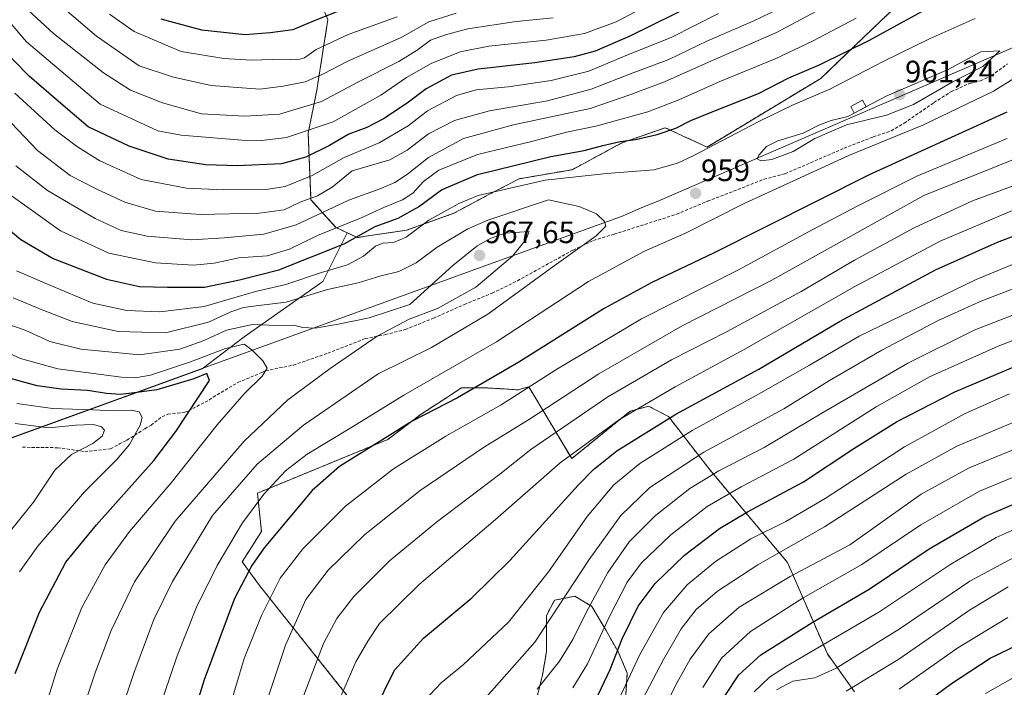
# Model space of a CAD drawing. Units: metres. Extents: x 599915 to 603338, y 4777747 to 4780111.
# Drawn here: x 601674 to 601993, y 4778659 to 4778875 of the extents above; entities that cross this region are included whole.
import ezdxf
from ezdxf.enums import TextEntityAlignment as Align

# ---------------------------------------------------------------- set-up
doc = ezdxf.new("R2010")
doc.units = ezdxf.units.M
doc.header["$MEASUREMENT"] = 0
doc.linetypes.add('TRAZOS', pattern=[0.75, 0.5, -0.25])
doc.linetypes.add('TRAZOSX2', pattern=[1.5, 1, -0.5])
for name, color, linetype, lineweight in [('Arbolado forestal', 92, 'TRAZOS', 0), ('Arbolado forestal CxS', 92, 'Continuous', 0), ('Carátula', 7, 'Continuous', 5), ('Curva de nivel maestra', 36, 'Continuous', 30), ('Curva de nivel normal', 36, 'Continuous', 0), ('Edificación', 1, 'Continuous', 13), ('Edificación Cxs', 1, 'Continuous', 13), ('Municipio', 9, 'Continuous', 13), ('Municipio CxS', 142, 'Continuous', 0), ('Pastizal CxS', 92, 'Continuous', 0), ('Punto de cota en terreno', 7, 'Continuous', 0), ('Rótulo de punto de cota en terreno', 19, 'Continuous', 0), ('Senda', 19, 'TRAZOSX2', 0)]:
    doc.layers.add(name, color=color, linetype=linetype, lineweight=lineweight)
doc.styles.add('Arial', font='txt', dxfattribs={"height": 0.2})

# ---------------------------------------------------------------- blocks, each defined once
blk = doc.blocks.new('*U150')
at = {"layer": 'Pastizal CxS', "color": 92, "linetype": 'Continuous', "lineweight": 0}
for points in [[(601841.41, 4778655.07, 908.5), (601843.38, 4778663.25, 910.59), (601844.69, 4778670.77, 912.8), (601844.69, 4778682.55, 916.22), (601847.3, 4778687.45, 916.2), (601853.84, 4778688.76, 913.16), (601859.41, 4778685.49, 909.1), (601863.98, 4778677.64, 904.13), (601867.91, 4778670.77, 899.4), (601870.85, 4778663.91, 895.92), (601870.2, 4778653.77, 893.2)], [(601944.4, 4778657.83, 858.69), (601935.62, 4778670.12, 867.85), (601922.72, 4778699.66, 887.11), (601897.69, 4778729.52, 910.67), (601884.21, 4778746.85, 924.8), (601877.78, 4778750.2, 928.88), (601871.84, 4778748.62, 930.37), (601852.86, 4778733.25, 928.45), (601838.96, 4778756.48, 944.62), (601838.48, 4778756.34, 944.72), (601835.53, 4778755.49, 945.32), (601830.95, 4778755.81, 946.85), (601825.06, 4778756.14, 948.79), (601817.21, 4778756.14, 950.95), (601811.18, 4778752.22, 950.61), (601804.13, 4778747.64, 950.01), (601793.33, 4778739.46, 949.15), (601751.14, 4778722.12, 955.63), (601752.44, 4778709.7, 951.42), (601746.2, 4778699.92, 951.11), (601751.8, 4778692.22, 946.9), (601781.19, 4778655.36, 928.37)], [(601609.24, 4778717.4, 1016.29), (601733.23, 4778762.33, 972.86), (601746.83, 4778772.67, 967.55), (601772.32, 4778790.51, 957.19), (601780.22, 4778806.3, 946.91), (601783.47, 4778804.78, 949.46), (601799.38, 4778807.11, 953.1), (601814.71, 4778812.61, 956), (601826.25, 4778818.8, 955.38), (601835.86, 4778823.75, 953.19), (601853.05, 4778826.7, 953.33), (601869.07, 4778835.36, 949.75), (601883.12, 4778840.25, 948.89), (601896.67, 4778834.04, 954.35), (601933.49, 4778856.25, 952.04), (601952.93, 4778874.84, 947.44), (601980.07, 4778900.13, 941.72), (602004.98, 4778932.64, 935.43)]]:
    blk.add_polyline3d(points, dxfattribs=at)
blk = doc.blocks.new('*U159')
at = {"layer": 'Curva de nivel normal', "color": 36, "linetype": 'Continuous', "lineweight": 0}
blk.add_polyline3d([(601867.22, 4778653.57, 895), (601874.93, 4778669.88, 895), (601882.63, 4778683.46, 895), (601890.26, 4778692.43, 895), (601899.4, 4778699.99, 895), (601910.88, 4778707.34, 895), (601922.21, 4778712.98, 895), (601934.88, 4778720.4, 895), (601960.55, 4778737.09, 895), (601980.21, 4778747.84, 895), (601994.55, 4778754.2, 895)], dxfattribs=at)
blk = doc.blocks.new('*U172')
at = {"layer": 'Curva de nivel normal', "color": 36, "linetype": 'Continuous', "lineweight": 0}
blk.add_polyline3d([(601853.2, 4778659.1, 905), (601858, 4778666.92, 905), (601864.85, 4778681.8, 905), (601870.78, 4778693.27, 905), (601875.42, 4778699.57, 905), (601884.94, 4778708.57, 905), (601896.76, 4778717.79, 905), (601907.74, 4778724.11, 905), (601924.72, 4778733.12, 905), (601951.4, 4778749.98, 905), (601968.73, 4778759.73, 905), (601990.89, 4778769.59, 905), (602018.05, 4778780.09, 905)], dxfattribs=at)
blk = doc.blocks.new('*U176')
at = {"layer": 'Curva de nivel normal', "color": 36, "linetype": 'Continuous', "lineweight": 0}
blk.add_polyline3d([(602003.68, 4778782.74, 910), (601983.17, 4778774.81, 910), (601961.66, 4778764.09, 910), (601933.82, 4778748.01, 910), (601915.21, 4778736.9, 910), (601900.52, 4778729.33, 910), (601891.16, 4778723.59, 910), (601879.98, 4778714.9, 910), (601871.5, 4778706.38, 910), (601864.61, 4778696.47, 910), (601857.64, 4778683.71, 910), (601853.24, 4778674.72, 910), (601848.97, 4778667.75, 910), (601841.67, 4778658.73, 910)], dxfattribs=at)
blk = doc.blocks.new('*U189')
at = {"layer": 'Curva de nivel normal', "color": 36, "linetype": 'Continuous', "lineweight": 0}
blk.add_polyline3d([(602004.73, 4778791.63, 915), (601985.58, 4778784.31, 915), (601971.46, 4778777.95, 915), (601953.21, 4778768.38, 915), (601936.29, 4778758.48, 915), (601921.53, 4778749.41, 915), (601895.63, 4778735.34, 915), (601878.21, 4778723.91, 915), (601868.72, 4778714.89, 915), (601858.55, 4778700.62, 915), (601840.97, 4778673.9, 915), (601817.89, 4778647.84, 915)], dxfattribs=at)
blk = doc.blocks.new('*U191')
at = {"layer": 'Curva de nivel normal', "color": 36, "linetype": 'Continuous', "lineweight": 0}
blk.add_polyline3d([(601873.66, 4778651.31, 890), (601882.6, 4778668.27, 890), (601888.34, 4778678.24, 890), (601893.21, 4778684.44, 890), (601900.03, 4778690.4, 890), (601913.07, 4778698.92, 890), (601934.68, 4778711.2, 890), (601961.16, 4778728.23, 890), (601977.56, 4778737.31, 890), (602000.07, 4778746.77, 890)], dxfattribs=at)
blk = doc.blocks.new('*U247')
at = {"layer": 'Curva de nivel normal', "color": 36, "linetype": 'Continuous', "lineweight": 0}
blk.add_polyline3d([(601880.11, 4778646.7, 885), (601886.52, 4778659.87, 885), (601891.21, 4778668.43, 885), (601897.28, 4778676.59, 885), (601907.07, 4778685.26, 885), (601923.56, 4778695.19, 885), (601942.88, 4778705.33, 885), (601965.96, 4778721.78, 885), (601981.57, 4778730.26, 885), (602004.21, 4778739.55, 885)], dxfattribs=at)
blk = doc.blocks.new('*U251')
at = {"layer": 'Curva de nivel normal', "color": 36, "linetype": 'Continuous', "lineweight": 0}
for points in [[(601993.88, 4778836.79, 945), (601964.55, 4778824.6, 945), (601945.52, 4778815.04, 945), (601930.68, 4778807.23, 945), (601906.84, 4778794.29, 945), (601875.51, 4778778.46, 945), (601847.74, 4778762, 945), (601830.07, 4778750.71, 945), (601812.12, 4778740.54, 945), (601795.17, 4778730, 945), (601779.66, 4778717.84, 945), (601765.87, 4778704.11, 945), (601758.48, 4778694.63, 945), (601752.44, 4778682.56, 945), (601746.8, 4778668.57, 945), (601730.15, 4778612.58, 945)], [(601669.94, 4778819.49, 945), (601687.34, 4778806.92, 945), (601703, 4778799.73, 945), (601718.09, 4778796.54, 945), (601730.47, 4778795.83, 945), (601737.1, 4778796.47, 945), (601745.14, 4778798.18, 945), (601754.28, 4778798.81, 945), (601761.48, 4778800.96, 945), (601770.61, 4778805.46, 945), (601784.72, 4778811.16, 945), (601792.23, 4778814.54, 945), (601798.11, 4778816.95, 945), (601801.47, 4778819.11, 945), (601804.86, 4778822.94, 945), (601809.87, 4778826.56, 945), (601822.4, 4778831.62, 945), (601840.29, 4778835.94, 945), (601851.14, 4778838.83, 945), (601860.68, 4778840.79, 945), (601877.46, 4778845.41, 945), (601887.57, 4778849.32, 945), (601900.64, 4778855.11, 945), (601918.76, 4778862.6, 945), (601930.84, 4778868.23, 945), (601945, 4778875.66, 945)]]:
    blk.add_polyline3d(points, dxfattribs=at)
blk = doc.blocks.new('*U310')
at = {"layer": 'Curva de nivel normal', "color": 36, "linetype": 'Continuous', "lineweight": 0}
for points in [[(601669.53, 4778876.05, 920), (601676.39, 4778868.01, 920), (601689, 4778857.41, 920), (601700.23, 4778847.85, 920), (601718.88, 4778839.25, 920), (601726.44, 4778837.9, 920), (601746.12, 4778836.29, 920), (601752.59, 4778836.11, 920), (601760.5, 4778837.1, 920), (601775.66, 4778842.18, 920), (601791.04, 4778850.78, 920), (601799.41, 4778856.51, 920), (601807.4, 4778861.04, 920), (601816.76, 4778864.87, 920), (601825.99, 4778866.68, 920), (601844.58, 4778868.56, 920), (601857.03, 4778870.79, 920), (601867.25, 4778874.52, 920), (601879.74, 4778881.06, 920)], [(602030.27, 4778810.34, 920), (601983.84, 4778791.2, 920), (601945.94, 4778772.86, 920), (601929.82, 4778763.44, 920), (601913.33, 4778754.06, 920), (601891.83, 4778742.33, 920), (601874.88, 4778731.72, 920), (601866.55, 4778724.78, 920), (601857.88, 4778714.51, 920), (601845.32, 4778696.63, 920), (601832.44, 4778680.42, 920), (601817.79, 4778666.69, 920), (601810.66, 4778660.78, 920), (601805.19, 4778655.01, 920)]]:
    blk.add_polyline3d(points, dxfattribs=at)
blk = doc.blocks.new('*U334')
at = {"layer": 'Curva de nivel maestra', "color": 36, "linetype": 'Continuous', "lineweight": 30}
for points in [[(601778.74, 4778878.49, 900), (601769.55, 4778874.8, 900), (601762.55, 4778871.96, 900), (601755.21, 4778870.98, 900), (601747.21, 4778870.33, 900), (601733.09, 4778871.83, 900), (601719.93, 4778875.41, 900)], [(601860.62, 4778655.02, 900), (601865.32, 4778665.04, 900), (601869.23, 4778675.02, 900), (601874.38, 4778685.51, 900), (601879.84, 4778692.91, 900), (601889.41, 4778702.06, 900), (601900.68, 4778710.66, 900), (601909.75, 4778716.08, 900), (601927.88, 4778725.8, 900), (601944.21, 4778736.56, 900), (601957.98, 4778745.16, 900), (601976.84, 4778754.86, 900), (602000.64, 4778764.92, 900)]]:
    blk.add_polyline3d(points, dxfattribs=at)
blk = doc.blocks.new('*U335')
at = {"layer": 'Curva de nivel maestra', "color": 36, "linetype": 'Continuous', "lineweight": 30}
for points in [[(601893.64, 4778880.63, 925), (601871.71, 4778869.91, 925), (601860.45, 4778865.04, 925), (601853.67, 4778863.22, 925), (601840.96, 4778861.27, 925), (601822.55, 4778859.26, 925), (601813.96, 4778857.25, 925), (601805.8, 4778852.85, 925), (601799.58, 4778848.25, 925), (601791.94, 4778843.19, 925), (601786.55, 4778840.39, 925), (601780.73, 4778838.19, 925), (601774.5, 4778834.55, 925), (601766.8, 4778830.8, 925), (601758.91, 4778828.58, 925), (601744.55, 4778827.96, 925), (601734.41, 4778828.28, 925), (601722.21, 4778830.14, 925), (601709.63, 4778834.31, 925), (601696.32, 4778840.61, 925), (601687.44, 4778848.12, 925), (601677.26, 4778856.95, 925), (601667.88, 4778866.56, 925)], [(601788.8, 4778651.24, 925), (601795.52, 4778664.83, 925), (601804.88, 4778675.18, 925), (601820.55, 4778688.27, 925), (601832.88, 4778700.32, 925), (601854.94, 4778724.64, 925), (601859.91, 4778729.76, 925), (601867.44, 4778735.81, 925), (601886.58, 4778747.62, 925), (601913.44, 4778762.24, 925), (601939.58, 4778777.65, 925), (601970.64, 4778794.34, 925), (601990.66, 4778803.28, 925), (602020.39, 4778814.64, 925)]]:
    blk.add_polyline3d(points, dxfattribs=at)
blk = doc.blocks.new('*U344')
at = {"layer": 'Curva de nivel maestra', "color": 36, "linetype": 'Continuous', "lineweight": 30}
for points in [[(601993.7, 4778845.26, 950), (601949.15, 4778825.02, 950), (601898.79, 4778799.68, 950), (601878.77, 4778790.2, 950), (601863.36, 4778781.84, 950), (601835.74, 4778764.49, 950), (601815.88, 4778752.88, 950), (601801.25, 4778745.36, 950), (601792.27, 4778739.8, 950), (601777.72, 4778730.71, 950), (601768.9, 4778722.99, 950), (601753.29, 4778704.41, 950), (601749.3, 4778698.74, 950), (601743.66, 4778688, 950), (601733.93, 4778661.69, 950), (601721.18, 4778620.65, 950)], [(601665.56, 4778811.53, 950), (601674.52, 4778804.18, 950), (601685.05, 4778798.02, 950), (601702.26, 4778791.31, 950), (601712.94, 4778788.96, 950), (601722.03, 4778788.72, 950), (601734.03, 4778788.72, 950), (601745.33, 4778791.04, 950), (601758.02, 4778794.32, 950), (601779.21, 4778802.73, 950), (601789.24, 4778808.33, 950), (601796.65, 4778811.01, 950), (601803.22, 4778814.72, 950), (601810.69, 4778820.18, 950), (601822.37, 4778825.16, 950), (601846.15, 4778830.94, 950), (601856.87, 4778832.91, 950), (601862.9, 4778834.56, 950), (601868.55, 4778835.81, 950), (601873.55, 4778836.45, 950), (601880.55, 4778838.08, 950), (601886.56, 4778840.1, 950), (601891.4, 4778842.6, 950), (601899.39, 4778845.89, 950), (601913.34, 4778851.36, 950), (601923.16, 4778856.45, 950), (601933.32, 4778860.78, 950), (601949.3, 4778868.62, 950), (601973.11, 4778881.74, 950)]]:
    blk.add_polyline3d(points, dxfattribs=at)
blk = doc.blocks.new('*U349')
at = {"layer": 'Curva de nivel maestra', "color": 36, "linetype": 'Continuous', "lineweight": 30}
blk.add_polyline3d([(601961.32, 4778649.87, 850), (601975.81, 4778660.57, 850), (601988.33, 4778668.74, 850), (602003.59, 4778676.07, 850)], dxfattribs=at)
blk = doc.blocks.new('*U353')
at = {"layer": 'Curva de nivel maestra', "color": 36, "linetype": 'Continuous', "lineweight": 30}
blk.add_polyline3d([(601902.51, 4778656.66, 875), (601906.93, 4778663.33, 875), (601914.11, 4778669.78, 875), (601930.69, 4778680.26, 875), (601949.21, 4778691.04, 875), (601968.55, 4778704.1, 875), (601986.55, 4778714.56, 875), (602003.21, 4778721.64, 875)], dxfattribs=at)
blk = doc.blocks.new('5PATER')
at = {"layer": 'Carátula', "linetype": 'Continuous', "lineweight": 5}
h = blk.add_hatch(color=250, dxfattribs=at)
edge = h.paths.add_edge_path()
edge.add_ellipse((0, 0.01), major_axis=(-1.33, -1.34), ratio=0.999422, start_angle=0, end_angle=360)

msp = doc.modelspace()

# ---------------------------------------------------------------- linework, layer by layer
at = {"layer": 'Arbolado forestal', "color": 92, "linetype": 'TRAZOS', "lineweight": 0}
for points in [[(601780.22, 4778806.3, 946.91), (601776.55, 4778808.03, 944.64), (601768.46, 4778817.01, 935.04), (601767.57, 4778838.56, 920.07), (601770.36, 4778852.47, 911.69), (601773.94, 4778875.23, 900.6), (601769.07, 4778886.7, 892.52), (601764.78, 4778895.63, 885.59), (601756.58, 4778898.27, 880.77), (601744.49, 4778894.17, 883.14), (601724.99, 4778883.88, 892.85), (601717.95, 4778910.43, 882.14), (601723.91, 4778928.85, 867.19), (601719.03, 4778961.35, 855.75), (601710.91, 4778976.52, 853.77), (601706.35, 4778987.66, 849.05), (601699.31, 4778990.37, 850.8), (601681.46, 4778992.37, 859.07), (601669.46, 4778995.69, 857.75)], [(602004.98, 4778932.64, 935.43), (601980.07, 4778900.13, 941.72), (601952.93, 4778874.84, 947.44), (601933.49, 4778856.25, 952.04), (601896.67, 4778834.04, 954.35), (601883.12, 4778840.25, 948.89), (601869.07, 4778835.36, 949.75), (601853.05, 4778826.7, 953.33), (601835.86, 4778823.75, 953.19), (601826.25, 4778818.8, 955.38), (601814.71, 4778812.61, 956), (601799.38, 4778807.11, 953.1), (601783.47, 4778804.78, 949.46), (601780.22, 4778806.3, 946.91)], [(601944.4, 4778657.83, 858.69), (601935.62, 4778670.12, 867.85), (601922.72, 4778699.66, 887.11), (601897.69, 4778729.52, 910.67), (601884.21, 4778746.85, 924.8), (601877.78, 4778750.2, 928.88), (601871.84, 4778748.62, 930.37), (601852.86, 4778733.25, 928.45), (601838.96, 4778756.48, 944.62), (601838.48, 4778756.35, 944.72), (601835.53, 4778755.49, 945.32), (601830.95, 4778755.81, 946.85), (601825.06, 4778756.14, 948.79), (601817.21, 4778756.14, 950.95), (601811.18, 4778752.22, 950.61), (601804.13, 4778747.64, 950.01), (601793.33, 4778739.46, 949.15), (601751.14, 4778722.12, 955.63), (601752.44, 4778709.7, 951.42), (601746.2, 4778699.92, 951.11), (601751.8, 4778692.22, 946.9), (601781.19, 4778655.36, 928.37)], [(601841.41, 4778655.07, 908.5), (601843.38, 4778663.25, 910.59), (601844.68, 4778670.77, 912.8), (601844.69, 4778682.55, 916.22), (601847.3, 4778687.45, 916.2), (601853.84, 4778688.76, 913.16), (601859.4, 4778685.49, 909.1), (601863.98, 4778677.64, 904.13), (601867.91, 4778670.77, 899.4), (601870.85, 4778663.91, 895.92), (601870.2, 4778653.77, 893.2)]]:
    msp.add_polyline3d(points, dxfattribs=at)
at = {"layer": 'Arbolado forestal CxS', "color": 92, "linetype": 'Continuous', "lineweight": 0}
for points in [[(601980.07, 4778900.13, 941.72), (601952.93, 4778874.84, 947.44), (601933.49, 4778856.25, 952.04), (601896.67, 4778834.04, 954.35), (601883.12, 4778840.25, 948.89), (601869.07, 4778835.36, 949.75), (601853.05, 4778826.7, 953.33), (601835.86, 4778823.75, 953.19), (601826.25, 4778818.8, 955.38), (601814.71, 4778812.61, 956), (601799.38, 4778807.11, 953.1), (601783.47, 4778804.78, 949.46), (601780.22, 4778806.3, 946.91), (601780.22, 4778806.3, 946.91), (601776.55, 4778808.03, 944.64), (601768.46, 4778817.01, 935.04), (601767.57, 4778838.56, 920.07), (601770.36, 4778852.47, 911.69), (601773.94, 4778875.23, 900.6)], [(601781.19, 4778655.36, 928.37), (601751.8, 4778692.22, 946.9), (601746.2, 4778699.92, 951.11), (601752.44, 4778709.7, 951.42), (601751.14, 4778722.12, 955.63), (601793.33, 4778739.46, 949.15), (601804.13, 4778747.64, 950.01), (601811.18, 4778752.22, 950.61), (601817.21, 4778756.14, 950.95), (601825.06, 4778756.14, 948.79), (601830.95, 4778755.81, 946.85), (601835.53, 4778755.49, 945.32), (601838.48, 4778756.34, 944.72), (601838.96, 4778756.48, 944.62), (601852.86, 4778733.25, 928.45), (601871.84, 4778748.62, 930.37), (601877.78, 4778750.2, 928.88), (601884.21, 4778746.85, 924.8), (601897.69, 4778729.52, 910.67), (601922.72, 4778699.66, 887.11), (601935.62, 4778670.12, 867.85), (601944.4, 4778657.83, 858.69)], [(601870.2, 4778653.77, 893.2), (601870.85, 4778663.91, 895.92), (601867.91, 4778670.77, 899.4), (601863.98, 4778677.64, 904.13), (601859.41, 4778685.49, 909.1), (601853.84, 4778688.76, 913.16), (601847.3, 4778687.45, 916.2), (601844.69, 4778682.55, 916.22), (601844.69, 4778670.77, 912.8), (601843.38, 4778663.25, 910.59), (601841.41, 4778655.07, 908.5)]]:
    msp.add_polyline3d(points, dxfattribs=at)
at = {"layer": 'Curva de nivel maestra', "color": 36, "linetype": 'Continuous', "lineweight": 30}
msp.add_polyline3d([(601672.72, 4778663.76, 975), (601680.62, 4778683.65, 975), (601689.14, 4778699.75, 975), (601699.03, 4778711.82, 975), (601717.65, 4778732.61, 975), (601724.75, 4778741.99, 975), (601735.58, 4778758.57, 975), (601734.8, 4778760.78, 975), (601730.55, 4778759.12, 975), (601718.58, 4778755.47, 975), (601711.27, 4778754.5, 975), (601706.82, 4778754.04, 975), (601702.27, 4778754.34, 975), (601696.14, 4778755.31, 975), (601687.55, 4778755.75, 975), (601679.88, 4778756.83, 975), (601668.35, 4778759.91, 975)], dxfattribs=at)
at = {"layer": 'Curva de nivel normal', "color": 36, "linetype": 'Continuous', "lineweight": 0}
for points in [[(601665.01, 4778848.45, 935), (601679.9, 4778832.86, 935), (601690.49, 4778824.86, 935), (601699.18, 4778820.45, 935), (601708.18, 4778816.2, 935), (601718.11, 4778813.34, 935), (601732.63, 4778812.18, 935), (601751.68, 4778812.62, 935), (601759.75, 4778813.77, 935), (601765.02, 4778816.23, 935), (601770.55, 4778818.2, 935), (601775.36, 4778821.1, 935), (601781.79, 4778826.36, 935), (601793.97, 4778829.85, 935), (601799.59, 4778833.07, 935), (601806.49, 4778838.28, 935), (601814.94, 4778842.58, 935), (601826.26, 4778845.74, 935), (601845.06, 4778849.01, 935), (601859.21, 4778852.7, 935), (601872.43, 4778857.91, 935), (601884.34, 4778862.39, 935), (601896.84, 4778868.37, 935), (601911.63, 4778874.73, 935), (601927.79, 4778882.66, 935)], [(601815.47, 4778877.3, 910), (601806.6, 4778874.53, 910), (601797.84, 4778869.59, 910), (601780.2, 4778861.75, 910), (601772.55, 4778857.71, 910), (601766.55, 4778855.16, 910), (601759.47, 4778853.72, 910), (601751.92, 4778852.71, 910), (601736.14, 4778853.95, 910), (601723.96, 4778856.59, 910), (601712.88, 4778860.29, 910), (601699, 4778869.89, 910), (601684.35, 4778882.53, 910)], [(601672.57, 4778851.48, 930), (601685.56, 4778839.62, 930), (601692.86, 4778834.13, 930), (601700.16, 4778829.59, 930), (601713.55, 4778823.56, 930), (601728.21, 4778820.71, 930), (601740.15, 4778820.21, 930), (601753.97, 4778820.28, 930), (601760.15, 4778821.24, 930), (601768.88, 4778824.79, 930), (601779.21, 4778830.62, 930), (601790.55, 4778835.39, 930), (601799.88, 4778840.9, 930), (601806.21, 4778845.76, 930), (601815.55, 4778850.71, 930), (601821.98, 4778852.52, 930), (601832.26, 4778853.45, 930), (601846.2, 4778855.53, 930), (601858.36, 4778858.54, 930), (601870.66, 4778863.7, 930), (601885.1, 4778869.42, 930), (601900.38, 4778877.17, 930)], [(601672.9, 4778827.92, 940), (601683.19, 4778819.99, 940), (601698.64, 4778810.95, 940), (601706.98, 4778807.08, 940), (601715.44, 4778805.19, 940), (601729.94, 4778803.98, 940), (601740.37, 4778804.66, 940), (601753.21, 4778805.86, 940), (601763.66, 4778808.91, 940), (601780.99, 4778816.99, 940), (601790.5, 4778820.45, 940), (601795.64, 4778822.54, 940), (601799.74, 4778825.24, 940), (601806.46, 4778830.69, 940), (601817.81, 4778836.76, 940), (601834, 4778841.19, 940), (601858.88, 4778846.46, 940), (601871.63, 4778850.9, 940), (601882.87, 4778855.14, 940), (601896.2, 4778861, 940), (601919.19, 4778871.08, 940), (601931.87, 4778877.88, 940)], [(601846.89, 4778875.8, 915), (601834.92, 4778874.62, 915), (601819.2, 4778872.31, 915), (601812.35, 4778870.45, 915), (601807.18, 4778868.62, 915), (601802.88, 4778865.38, 915), (601796.86, 4778861.73, 915), (601783.88, 4778855.13, 915), (601771.88, 4778848.8, 915), (601758.28, 4778844.66, 915), (601747.06, 4778843.98, 915), (601733.03, 4778844.72, 915), (601720.38, 4778848.37, 915), (601710.08, 4778852.44, 915), (601701.29, 4778858.06, 915), (601685.15, 4778870.77, 915), (601676.9, 4778878.25, 915)], [(601796.39, 4778876.09, 905), (601780.51, 4778870.4, 905), (601770.11, 4778865.56, 905), (601766.38, 4778862.92, 905), (601764.11, 4778862.25, 905), (601759.33, 4778862.41, 905), (601749.07, 4778862.1, 905), (601740.25, 4778862.7, 905), (601726.42, 4778864.92, 905), (601711.2, 4778871.38, 905), (601703.28, 4778876.97, 905)], [(601673.14, 4778794.04, 955), (601683.94, 4778789.31, 955), (601697.87, 4778783.54, 955), (601708.88, 4778781.16, 955), (601719.55, 4778780.73, 955), (601733.86, 4778782.44, 955), (601750.51, 4778787.34, 955), (601760.28, 4778789.57, 955), (601771.9, 4778793.5, 955), (601780.33, 4778795.92, 955), (601785.5, 4778798.76, 955), (601789.37, 4778801.99, 955), (601791.75, 4778802.95, 955), (601795.15, 4778803.12, 955), (601799.26, 4778804.93, 955), (601806.64, 4778810.36, 955), (601816.34, 4778815.78, 955), (601822.6, 4778818.34, 955), (601844.31, 4778823.29, 955), (601864.18, 4778825.44, 955), (601879.4, 4778826.69, 955), (601887.07, 4778828.81, 955), (601892.18, 4778831.16, 955), (601913.39, 4778842.26, 955), (601924.58, 4778847.73, 955), (601936.39, 4778852.8, 955), (601953.88, 4778861.81, 955), (601968.88, 4778869.14, 955), (601983.48, 4778875.58, 955)], [(601944.29, 4778845.04, 960), (601942.2, 4778843.95, 960), (601936.9, 4778842.6, 960), (601932.88, 4778841.09, 960), (601927.75, 4778838.51, 960), (601919.58, 4778836.04, 960), (601915.96, 4778834.16, 960), (601913.39, 4778831.4, 960), (601912.86, 4778830.27, 960), (601914.09, 4778829.6, 960), (601917.69, 4778829.96, 960), (601924.55, 4778832.55, 960), (601931.55, 4778836.81, 960), (601941.8, 4778841.23, 960), (601954.74, 4778844.39, 960), (601963.46, 4778847.78, 960), (601976.04, 4778855.01, 960), (601985.95, 4778860.04, 960), (601991.49, 4778865.18, 960), (601985.31, 4778864.85, 960), (601974.7, 4778859.16, 960), (601954.83, 4778850.54, 960), (601948.12, 4778847.04, 960)], [(601997.9, 4778857.41, 955), (601989.41, 4778852.15, 955), (601966.55, 4778841.15, 955), (601942.76, 4778831.42, 955), (601908.73, 4778815.75, 955), (601889.48, 4778806.09, 955), (601876.42, 4778800.33, 955), (601858.26, 4778790.54, 955), (601828.55, 4778771.06, 955), (601798.55, 4778753.78, 955), (601781.88, 4778743.54, 955), (601767.21, 4778734.66, 955), (601760.21, 4778729.32, 955), (601753.21, 4778721.75, 955), (601746.34, 4778712.48, 955), (601738.07, 4778698.75, 955), (601731.38, 4778685.21, 955), (601725.16, 4778669.5, 955), (601714.64, 4778638.66, 955)], [(601948.12, 4778847.04, 960), (601944.29, 4778845.04, 960)], [(602014.75, 4778837.56, 940), (601966.88, 4778818.37, 940), (601917.64, 4778791.03, 940), (601888.64, 4778776.19, 940), (601861.68, 4778760.72, 940), (601839.21, 4778746.07, 940), (601824.33, 4778736.89, 940), (601803.82, 4778723, 940), (601785.92, 4778708.71, 940), (601774, 4778697.18, 940), (601766.82, 4778687.74, 940), (601760.23, 4778672.97, 940), (601749.93, 4778642.24, 940)], [(602016.88, 4778829.21, 935), (601982.6, 4778816.64, 935), (601963.77, 4778807.93, 935), (601944.39, 4778797.42, 935), (601927.17, 4778787.28, 935), (601903.01, 4778774.24, 935), (601885.12, 4778765.24, 935), (601864.6, 4778753.24, 935), (601839.6, 4778736.16, 935), (601829.55, 4778728.19, 935), (601809.06, 4778712.71, 935), (601793.93, 4778700.16, 935), (601782.39, 4778688.66, 935), (601776.88, 4778681.52, 935), (601772.56, 4778673.47, 935), (601764.45, 4778652.25, 935)], [(601845.32, 4778817.01, 960), (601825.75, 4778810.42, 960), (601819.25, 4778807.56, 960), (601809.27, 4778801.68, 960), (601802.56, 4778796.57, 960), (601796.88, 4778793.82, 960), (601790.75, 4778792.28, 960), (601783.7, 4778790.1, 960), (601773.8, 4778787.98, 960), (601760.43, 4778783.89, 960), (601751.54, 4778782.83, 960), (601746.65, 4778782.18, 960), (601742.49, 4778780.76, 960), (601735.29, 4778777.43, 960), (601721.41, 4778773.94, 960), (601706.05, 4778774.41, 960), (601691.21, 4778777.57, 960), (601681.4, 4778781.42, 960), (601672.06, 4778785.23, 960)], [(601702.49, 4778638.24, 960), (601711.15, 4778663.9, 960), (601717.65, 4778681.24, 960), (601723.68, 4778693.57, 960), (601736.64, 4778714.9, 960), (601751, 4778731.48, 960), (601766, 4778744.03, 960), (601790.21, 4778760.68, 960), (601807.52, 4778769.23, 960), (601825.77, 4778779.96, 960), (601847.19, 4778795.62, 960), (601860.78, 4778805.33, 960), (601863.93, 4778808.42, 960), (601863.53, 4778809.97, 960), (601860.88, 4778812.4, 960), (601855.23, 4778814.82, 960), (601845.32, 4778817.01, 960)], [(601995.54, 4778813.55, 930), (601972.16, 4778803.63, 930), (601944.47, 4778788.92, 930), (601908.74, 4778768.53, 930), (601886.38, 4778756.48, 930), (601868.34, 4778745.9, 930), (601849.09, 4778731.9, 930), (601828.21, 4778713.57, 930), (601803.48, 4778692.57, 930), (601790.67, 4778679.9, 930), (601786.91, 4778674.24, 930), (601782.98, 4778667.57, 930), (601776.34, 4778652.1, 930)], [(601692.3, 4778645.29, 965), (601698.73, 4778664.33, 965), (601703.84, 4778677.71, 965), (601711.39, 4778693.46, 965), (601724.54, 4778713.04, 965), (601746.89, 4778738.9, 965), (601760.94, 4778752.24, 965), (601774.66, 4778762.38, 965), (601789.9, 4778772.9, 965), (601800.23, 4778778.38, 965), (601809.44, 4778781.84, 965), (601821.78, 4778788.68, 965), (601833.75, 4778798.71, 965), (601838.08, 4778804.19, 965), (601839.07, 4778806.76, 965), (601831.22, 4778806.13, 965), (601826.43, 4778804.5, 965), (601822.14, 4778801.93, 965), (601814.38, 4778795.68, 965), (601800.42, 4778783.08, 965), (601787.25, 4778778.83, 965), (601777.31, 4778776.71, 965), (601769.78, 4778775.5, 965), (601765.88, 4778775.66, 965), (601762.77, 4778776.46, 965), (601757.63, 4778776.32, 965), (601749.56, 4778776.67, 965), (601741.09, 4778774.77, 965), (601733.61, 4778771.4, 965), (601725.98, 4778768.65, 965), (601712.93, 4778766.87, 965), (601693.98, 4778768.67, 965), (601683.94, 4778771.09, 965), (601675.96, 4778774.84, 965), (601669.02, 4778777.2, 965)], [(601659.84, 4778772.23, 970), (601674.48, 4778765.66, 970), (601686.51, 4778762.28, 970), (601707.11, 4778759.61, 970), (601711.56, 4778759.42, 970), (601716.51, 4778760.3, 970), (601729.48, 4778764.57, 970), (601740.76, 4778768.93, 970), (601746.83, 4778770.33, 970), (601749.42, 4778768.35, 970), (601752.88, 4778764.93, 970), (601754.24, 4778762.57, 970), (601752.71, 4778759.9, 970), (601746.87, 4778754.24, 970), (601738.06, 4778744.21, 970), (601723.24, 4778725.48, 970), (601709.7, 4778709.74, 970), (601701.8, 4778698.91, 970), (601694.34, 4778685.12, 970), (601686.29, 4778665.16, 970), (601679.34, 4778642.57, 970)], [(601673.24, 4778751.08, 980), (601684.8, 4778749.49, 980), (601697.74, 4778749.08, 980), (601704.98, 4778748.72, 980), (601710.21, 4778748.93, 980), (601712.9, 4778748.35, 980), (601713.79, 4778746.58, 980), (601713.18, 4778744.12, 980), (601709.69, 4778737.87, 980), (601705.65, 4778732.93, 980), (601695.12, 4778722.57, 980), (601680.09, 4778704.98, 980), (601674.06, 4778696.69, 980)], [(601672.7, 4778744.62, 985), (601683.57, 4778743.2, 985), (601692.23, 4778744.04, 985), (601698.11, 4778744.26, 985), (601700.7, 4778743.59, 985), (601701.64, 4778742.42, 985), (601700.92, 4778740.55, 985), (601697.84, 4778738.17, 985), (601690.98, 4778734.55, 985), (601685.55, 4778729.54, 985), (601678.66, 4778719.14, 985), (601664.89, 4778702.25, 985)], [(601895.31, 4778659.26, 880), (601901.32, 4778668.68, 880), (601910.7, 4778677.35, 880), (601927.76, 4778688.2, 880), (601946.74, 4778699.02, 880), (601965.9, 4778711.85, 880), (601984.88, 4778722.74, 880), (602007.9, 4778732.26, 880)], [(601911.95, 4778657.88, 870), (601916.88, 4778662.57, 870), (601922.4, 4778666.11, 870), (601952.24, 4778683.63, 870), (601975.64, 4778699.16, 870), (601990.26, 4778707.71, 870), (602000.95, 4778712.51, 870)], [(601919.16, 4778658.53, 865), (601924.5, 4778661.28, 865), (601931.56, 4778662.37, 865), (601938.51, 4778665.5, 865), (601958.88, 4778678.1, 865), (601981.74, 4778693.68, 865), (601998.97, 4778702.88, 865)], [(601941.76, 4778658.09, 860), (601958.74, 4778668.38, 860), (601981.67, 4778684.22, 860), (601994.11, 4778691.85, 860)], [(601958.88, 4778658.72, 855), (601977.89, 4778672.12, 855), (601994.03, 4778681.84, 855)], [(601986.79, 4778657.27, 845), (601999.75, 4778664.59, 845)]]:
    msp.add_polyline3d(points, dxfattribs=at)
at = {"layer": 'Edificación', "color": 1, "linetype": 'Continuous', "lineweight": 13}
msp.add_polyline3d([(601948.14, 4778846.99, 960.94), (601944.35, 4778844.94, 960.52), (601943.19, 4778847.11, 959.96), (601946.98, 4778849.15, 960.1), (601948.14, 4778846.99, 960.94)], dxfattribs=at)
at = {"layer": 'Edificación Cxs', "color": 1, "linetype": 'Continuous', "lineweight": 13}
msp.add_polyline3d([(601948.14, 4778846.99, 960.94), (601944.35, 4778844.94, 960.52), (601943.19, 4778847.11, 959.96), (601946.98, 4778849.15, 960.1), (601948.14, 4778846.99, 960.94)], close=True, dxfattribs=at)
at = {"layer": 'Municipio', "color": 9, "linetype": 'Continuous', "lineweight": 13}
msp.add_polyline3d([(603310.92, 4779559.7, 1043.13), (603257.64, 4779548.82, 1042.67), (603245.28, 4779546.29, 1042.84), (603100.07, 4779459.82, 1003.32), (603024.56, 4779414.86, 1001.05), (602803.35, 4779305.01, 979.89), (602795.8, 4779300.05, 980), (602777.92, 4779288.57, 979.66), (602756.76, 4779275.88, 976.39), (602739.83, 4779266.64, 975.56), (602738.34, 4779265.82, 975.52), (602500.55, 4779135.97, 981.58), (602198.19, 4779031.6, 974.12), (602135.76, 4778968.29, 962.38), (602006.22, 4778870.8, 956.58), (601881.28, 4778816.71, 958.13), (601874.58, 4778814.06, 958.59), (601869.53, 4778811.81, 958.85), (601827.45, 4778796.56, 966.11), (601802.21, 4778787.42, 963.3), (601591.03, 4778710.89, 1017.58)], dxfattribs=at)
msp.add_polyline3d([(603310.92, 4779559.7, 1043.13), (603257.64, 4779548.82, 1042.67), (603245.28, 4779546.29, 1042.84), (603100.07, 4779459.82, 1003.32), (603024.56, 4779414.86, 1001.05), (602803.35, 4779305.01, 979.89), (602795.8, 4779300.05, 980), (602777.92, 4779288.57, 979.66), (602756.76, 4779275.88, 976.39), (602739.83, 4779266.64, 975.56), (602738.34, 4779265.82, 975.52), (602500.55, 4779135.97, 981.58), (602198.19, 4779031.6, 974.12), (602135.76, 4778968.29, 962.38), (602006.22, 4778870.8, 956.58), (601881.28, 4778816.71, 958.13), (601874.58, 4778814.06, 958.59), (601869.53, 4778811.81, 958.85), (601827.45, 4778796.56, 966.11), (601802.21, 4778787.42, 963.3), (601591.03, 4778710.89, 1017.58)], dxfattribs=at)
at = {"layer": 'Municipio CxS', "color": 142, "linetype": 'Continuous', "lineweight": 0}
for points in [[(602006.22, 4778870.8, 956.58), (601881.28, 4778816.71, 958.13), (601874.58, 4778814.06, 958.59), (601869.53, 4778811.81, 958.85), (601827.45, 4778796.56, 966.11), (601802.21, 4778787.42, 963.3), (601591.03, 4778710.89, 1017.58), (601591.03, 4778710.89, 1017.58), (601529.74, 4778768.92, 1038.08), (601516.33, 4778809.34, 1042.73), (601515.41, 4778810.98, 1042.54), (601514.51, 4778811.98, 1042.45), (601512.44, 4778813.72, 1042.46), (601510.64, 4778815.09, 1042.41), (601508.32, 4778816.57, 1042.36), (601502.29, 4778819.52, 1041.63), (601462.74, 4778848.31, 1040.69), (601451.8, 4778855.75, 1041.87), (601436.02, 4778855.61, 1039.91), (601430.41, 4778856.02, 1038.8), (601409.27, 4778857.31, 1035.2), (601382.09, 4778861.55, 1032.2), (601336.35, 4778872.58, 1042.11)], [(602006.22, 4778870.8, 956.58), (601881.28, 4778816.71, 958.13), (601874.58, 4778814.06, 958.59), (601869.53, 4778811.81, 958.85), (601827.45, 4778796.56, 966.11), (601802.21, 4778787.42, 963.3), (601591.03, 4778710.89, 1017.58), (601591.03, 4778710.89, 1017.58), (601529.74, 4778768.92, 1038.08), (601516.33, 4778809.34, 1042.73), (601515.41, 4778810.97, 1042.54), (601514.51, 4778811.98, 1042.45), (601512.44, 4778813.72, 1042.46), (601510.64, 4778815.09, 1042.41), (601508.32, 4778816.57, 1042.36), (601502.29, 4778819.52, 1041.63), (601462.74, 4778848.31, 1040.69), (601451.8, 4778855.75, 1041.87), (601436.02, 4778855.61, 1039.91), (601430.41, 4778856.02, 1038.8), (601409.27, 4778857.31, 1035.2), (601382.09, 4778861.55, 1032.2), (601336.35, 4778872.58, 1042.11)], [(601625.31, 4778651, 994.52), (601591.03, 4778710.89, 1017.58), (601802.21, 4778787.42, 963.3), (601827.45, 4778796.56, 966.11), (601869.53, 4778811.81, 958.85), (601874.58, 4778814.06, 958.59), (601881.28, 4778816.71, 958.13), (602006.22, 4778870.8, 956.58)], [(601625.31, 4778651, 994.52), (601591.03, 4778710.89, 1017.58), (601802.21, 4778787.42, 963.3), (601827.45, 4778796.56, 966.11), (601869.53, 4778811.81, 958.85), (601874.58, 4778814.06, 958.59), (601881.28, 4778816.71, 958.13), (602006.22, 4778870.8, 956.58)]]:
    msp.add_polyline3d(points, dxfattribs=at)
at = {"layer": 'Pastizal CxS', "color": 92, "linetype": 'Continuous', "lineweight": 0}
for points in [[(601669.46, 4778995.69, 857.75), (601681.46, 4778992.37, 859.07), (601699.31, 4778990.37, 850.8), (601706.35, 4778987.66, 849.05), (601710.91, 4778976.52, 853.77), (601719.04, 4778961.35, 855.75), (601723.91, 4778928.84, 867.19), (601717.95, 4778910.43, 882.14), (601724.99, 4778883.88, 892.85), (601744.49, 4778894.17, 883.14), (601756.58, 4778898.27, 880.77), (601764.78, 4778895.63, 885.59), (601769.07, 4778886.7, 892.52), (601773.94, 4778875.23, 900.6), (601770.36, 4778852.47, 911.69), (601767.57, 4778838.56, 920.07), (601768.46, 4778817.01, 935.04), (601776.55, 4778808.03, 944.64), (601780.22, 4778806.3, 946.91), (601772.32, 4778790.51, 957.19), (601746.83, 4778772.67, 967.55), (601733.23, 4778762.33, 972.86), (601609.24, 4778717.4, 1016.29)], [(601780.22, 4778806.3, 946.91), (601776.55, 4778808.03, 944.64), (601768.46, 4778817.01, 935.04), (601767.57, 4778838.56, 920.07), (601770.36, 4778852.47, 911.69), (601773.94, 4778875.23, 900.6), (601769.07, 4778886.7, 892.52), (601764.78, 4778895.63, 885.59), (601756.58, 4778898.27, 880.77), (601744.49, 4778894.17, 883.14), (601724.99, 4778883.88, 892.85), (601717.95, 4778910.43, 882.14), (601723.91, 4778928.85, 867.19), (601719.03, 4778961.35, 855.75), (601710.91, 4778976.52, 853.77), (601706.35, 4778987.66, 849.05), (601699.31, 4778990.37, 850.8), (601681.46, 4778992.37, 859.07), (601669.46, 4778995.69, 857.75)], [(602004.98, 4778932.64, 935.43), (601980.07, 4778900.13, 941.72), (601952.93, 4778874.84, 947.44), (601933.49, 4778856.25, 952.04), (601896.67, 4778834.04, 954.35), (601883.12, 4778840.25, 948.89), (601869.07, 4778835.36, 949.75), (601853.05, 4778826.7, 953.33), (601835.86, 4778823.75, 953.19), (601826.25, 4778818.8, 955.38), (601814.71, 4778812.61, 956), (601799.38, 4778807.11, 953.1), (601783.47, 4778804.78, 949.46), (601780.22, 4778806.3, 946.91)], [(601780.22, 4778806.3, 946.91), (601772.32, 4778790.51, 957.19), (601746.83, 4778772.67, 967.55), (601733.23, 4778762.33, 972.86), (601609.24, 4778717.4, 1016.29), (601593.89, 4778719.14, 1020.73), (601574.7, 4778726.71, 1024.29), (601530.07, 4778768.94, 1038.28), (601516.67, 4778809.36, 1042.79), (601515.75, 4778811, 1042.63), (601514.84, 4778812, 1042.52), (601512.78, 4778813.74, 1042.49), (601510.97, 4778815.11, 1042.47), (601508.66, 4778816.59, 1042.4), (601502.63, 4778819.54, 1041.67), (601463.08, 4778848.34, 1040.71), (601452.14, 4778855.77, 1041.85), (601436.36, 4778855.63, 1039.99), (601430.75, 4778856.04, 1038.88), (601409.6, 4778857.33, 1035.16), (601382.42, 4778861.57, 1032.21), (601336.68, 4778872.6, 1042.09)], [(601944.4, 4778657.83, 858.69), (601935.62, 4778670.12, 867.85), (601922.72, 4778699.66, 887.11), (601897.69, 4778729.52, 910.67), (601884.21, 4778746.85, 924.8), (601877.78, 4778750.2, 928.88), (601871.84, 4778748.62, 930.37), (601852.86, 4778733.25, 928.45), (601838.96, 4778756.48, 944.62), (601838.48, 4778756.35, 944.72), (601835.53, 4778755.49, 945.32), (601830.95, 4778755.81, 946.85), (601825.06, 4778756.14, 948.79), (601817.21, 4778756.14, 950.95), (601811.18, 4778752.22, 950.61), (601804.13, 4778747.64, 950.01), (601793.33, 4778739.46, 949.15), (601751.14, 4778722.12, 955.63), (601752.44, 4778709.7, 951.42), (601746.2, 4778699.92, 951.11), (601751.8, 4778692.22, 946.9), (601781.19, 4778655.36, 928.37)], [(601841.41, 4778655.07, 908.5), (601843.38, 4778663.25, 910.59), (601844.68, 4778670.77, 912.8), (601844.69, 4778682.55, 916.22), (601847.3, 4778687.45, 916.2), (601853.84, 4778688.76, 913.16), (601859.4, 4778685.49, 909.1), (601863.98, 4778677.64, 904.13), (601867.91, 4778670.77, 899.4), (601870.85, 4778663.91, 895.92), (601870.2, 4778653.77, 893.2)]]:
    msp.add_polyline3d(points, dxfattribs=at)
at = {"layer": 'Senda', "color": 19, "linetype": 'TRAZOSX2', "lineweight": 0}
msp.add_polyline3d([(601675.05, 4778736.94, 988.66), (601686.45, 4778736.79, 986.18), (601695.21, 4778735.57, 984.1), (601703.61, 4778736.43, 982.08), (601706.49, 4778738.01, 981.69), (601708.87, 4778739.2, 980.89), (601714.68, 4778742.92, 979.03), (601716.69, 4778744.1, 978.36), (601720.3, 4778746.83, 977.73), (601722.12, 4778747.69, 977.41), (601725.22, 4778748.01, 976.42), (601727.68, 4778748.24, 975.5), (601728.87, 4778748.77, 975.1), (601735.51, 4778752.2, 973.08), (601736.82, 4778753.17, 972.83), (601744.83, 4778757.89, 971.32), (601752.55, 4778761.08, 969.74), (601753.81, 4778761.68, 969.57), (601762.76, 4778763.5, 968.19), (601773.88, 4778767.34, 966.23), (601786.02, 4778772.07, 964.86), (601792.53, 4778773.36, 963.99), (601798.98, 4778775.02, 963.62), (601808.08, 4778778.66, 963.9), (601818.12, 4778783.13, 963.68), (601827.1, 4778786.77, 962.27), (601835.31, 4778790.78, 961.24), (601853.31, 4778800.72, 960.02), (601859.88, 4778803.84, 959.31), (601866.58, 4778805.83, 958.49), (601886.8, 4778812.3, 957.9), (601896.85, 4778816.51, 957.52), (601915.11, 4778823.6, 956.95), (601921.94, 4778825.39, 956.52), (601941.02, 4778833.63, 956.11), (601950.5, 4778837.33, 956.1), (601956.31, 4778839.31, 956.22), (601960.48, 4778841.73, 956.84), (601970.14, 4778848.41, 957.85), (601975.76, 4778851.97, 957.92), (601981.63, 4778854.59, 957.96), (601985.17, 4778855.43, 957.55), (601988.77, 4778857.15, 957.48), (601993.89, 4778860.9, 957.55)], dxfattribs=at)

# ---------------------------------------------------------------- block references
at = {"layer": 'Curva de nivel maestra', "color": 36, "linetype": 'Continuous', "lineweight": 30}
for name in ['*U349', '*U353', '*U334', '*U335', '*U344']:
    msp.add_blockref(name, (0, 0), dxfattribs=at)
at = {"layer": 'Curva de nivel normal', "color": 36, "linetype": 'Continuous', "lineweight": 0}
for name in ['*U176', '*U189', '*U310', '*U247', '*U191', '*U159', '*U172', '*U251']:
    msp.add_blockref(name, (0, 0), dxfattribs=at)
at = {"layer": 'Pastizal CxS', "color": 92, "linetype": 'Continuous', "lineweight": 0}
msp.add_blockref('*U150', (0, 0), dxfattribs=at)
at = {"layer": 'Punto de cota en terreno', "linetype": 'Continuous', "lineweight": 0}
for p in [(601959, 4778851, 961.24), (601892.95, 4778819.06, 959), (601823, 4778799, 967.65)]:
    msp.add_blockref('5PATER', p, dxfattribs=at)

# ---------------------------------------------------------------- texts
at = {"layer": 'Rótulo de punto de cota en terreno', "color": 19, "linetype": 'Continuous', "lineweight": 0, "style": 'Arial'}
for s, p in [('961,24', (601960.76, 4778852.76)), ('959', (601894.71, 4778820.82)), ('967,65', (601824.76, 4778800.76))]:
    msp.add_text(s, height=7, dxfattribs=at).set_placement(p, align=Align.BOTTOM_LEFT)

doc.saveas('drawing.dxf')
